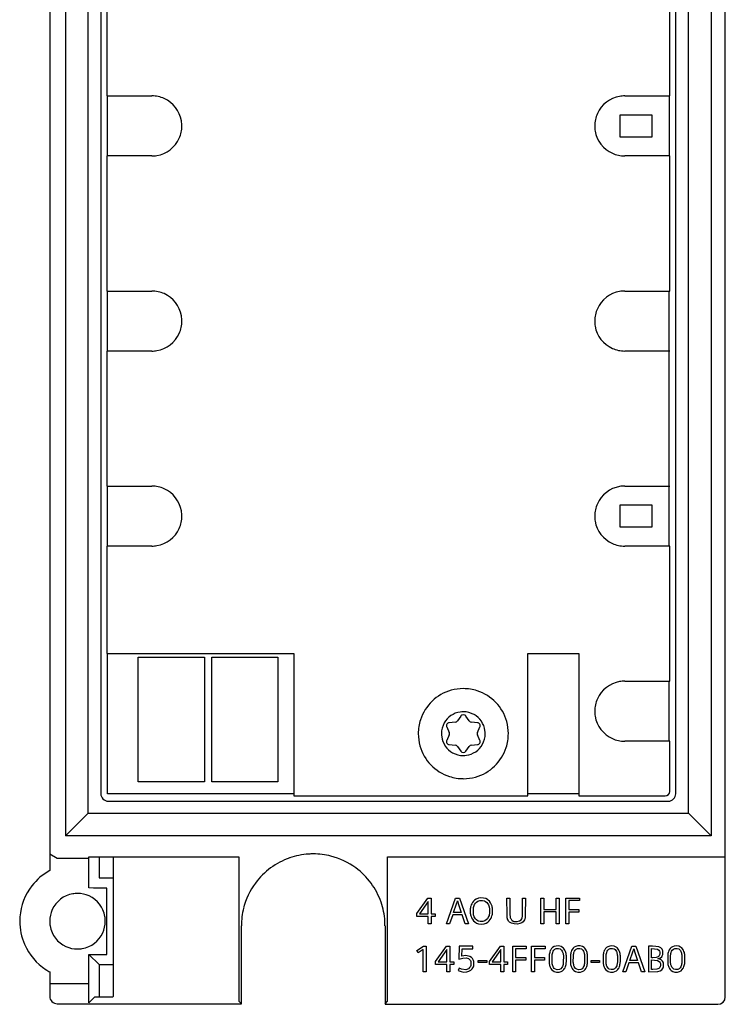
# Model space of a CAD drawing. Extents: x 0 to 47, y 0 to 131.
# Drawn here: x 0 to 47, y 0 to 65 of the extents above; entities that cross this region are included whole.
import ezdxf

# ---------------------------------------------------------------- set-up
doc = ezdxf.new("R2010")
doc.units = 0
doc.layers.add('DEFAULT_255_2_778', color=255, linetype='CONTINUOUS')

msp = doc.modelspace()

# ---------------------------------------------------------------- linework, layer by layer
at = {"layer": 'DEFAULT_255_2_778'}
for p, q in [((47.18, 0.237), (47.18, 129.312)), ((46.23, 128.775), (46.23, 10.975)), ((44.73, 12.475), (44.73, 127.275)), ((43.88, 13.775), (43.88, 125.975)), ((2.18, 120.899), (2.18, 8.651)), ((3.231, 117.275), (3.231, 10.975)), ((4.73, 12.475), (4.73, 115.775)), ((5.58, 114.474), (5.58, 13.775)), ((5.98, 69.275), (5.98, 60.275)), ((43.48, 60.275), (43.48, 69.275)), ((5.98, 60.275), (8.98, 60.275)), ((6.03, 56.275), (6.03, 60.275)), ((40.48, 60.275), (43.48, 60.275)), ((43.431, 60.275), (43.431, 56.275)), ((40.18, 59.025), (42.28, 59.025)), ((40.18, 57.525), (40.18, 59.025)), ((42.28, 59.025), (42.28, 57.525)), ((42.28, 57.525), (40.18, 57.525)), ((8.98, 56.275), (5.98, 56.275)), ((5.98, 56.275), (5.98, 47.275)), ((43.48, 56.275), (40.48, 56.275)), ((43.48, 47.275), (43.48, 56.275)), ((5.98, 47.275), (8.98, 47.275)), ((6.03, 43.275), (6.03, 47.275)), ((40.48, 47.275), (43.48, 47.275)), ((43.43, 47.275), (43.43, 30.275)), ((8.98, 43.275), (5.98, 43.275)), ((5.98, 43.275), (5.98, 34.275)), ((43.48, 43.275), (40.48, 43.275)), ((5.98, 34.275), (8.98, 34.275)), ((6.03, 30.275), (6.03, 34.275)), ((40.48, 34.274), (43.48, 34.274)), ((40.18, 33.025), (42.28, 33.025)), ((40.18, 31.525), (40.18, 33.025)), ((42.28, 33.025), (42.28, 31.525)), ((42.28, 31.525), (40.18, 31.525)), ((8.98, 30.275), (5.98, 30.275)), ((5.98, 30.275), (5.98, 23.124)), ((43.48, 30.274), (40.48, 30.274)), ((43.48, 21.274), (43.48, 30.274)), ((5.98, 23.124), (18.43, 23.124)), ((6.03, 13.775), (6.03, 23.125)), ((18.43, 23.124), (18.43, 13.624)), ((34.03, 13.624), (34.03, 23.124)), ((34.03, 23.124), (37.43, 23.124)), ((37.43, 23.124), (37.43, 13.624)), ((8.08, 22.875), (12.48, 22.875)), ((8.08, 14.575), (8.08, 22.875)), ((12.48, 22.875), (12.48, 14.575)), ((12.98, 22.875), (17.38, 22.875)), ((12.98, 14.575), (12.98, 22.875)), ((17.38, 22.875), (17.38, 14.575)), ((40.48, 21.274), (43.48, 21.274)), ((43.43, 21.275), (43.43, 17.275)), ((29.191, 18.545), (28.792, 18.503)), ((29.569, 18.951), (29.333, 18.626)), ((30.128, 18.626), (29.892, 18.951)), ((30.669, 18.503), (30.269, 18.545)), ((26.73, 17.775), (26.73, 17.775)), ((28.274, 17.775), (28.274, 17.775)), ((28.63, 18.223), (28.794, 17.856)), ((30.667, 17.856), (30.831, 18.223)), ((28.794, 17.693), (28.63, 17.326)), ((30.831, 17.326), (30.667, 17.693)), ((43.48, 17.274), (40.48, 17.274)), ((43.48, 13.924), (43.48, 17.274)), ((28.792, 17.046), (29.191, 17.004)), ((29.333, 16.923), (29.569, 16.598)), ((29.892, 16.598), (30.128, 16.923)), ((30.269, 17.004), (30.669, 17.046)), ((12.48, 14.575), (8.08, 14.575)), ((17.38, 14.575), (12.98, 14.575)), ((18.43, 13.775), (6.03, 13.775)), ((6.08, 13.275), (43.38, 13.275)), ((18.43, 13.624), (34.03, 13.624)), ((37.43, 13.775), (34.03, 13.775)), ((37.43, 13.624), (43.18, 13.624)), ((3.231, 10.975), (4.73, 12.475)), ((4.73, 12.475), (44.73, 12.475)), ((44.73, 12.475), (46.23, 10.975)), ((46.23, 10.975), (3.23, 10.975)), ((2.18, 9.775), (2.68, 9.475)), ((2.68, 9.475), (4.795, 9.475)), ((4.795, 7.489), (4.795, 9.575)), ((4.795, 9.575), (14.78, 9.575)), ((5.475, 9.575), (5.475, 8.169)), ((6.415, 9.575), (6.414, 0.268)), ((14.78, 9.575), (14.78, -0.058)), ((24.68, -0.058), (24.68, 9.575)), ((24.68, 9.575), (47.18, 9.575)), ((5.475, 8.169), (6.415, 8.169)), ((5.091, 7.485), (4.795, 7.489)), ((5.991, 7.485), (5.091, 7.485)), ((5.991, 3.065), (5.991, 7.485)), ((26.632, 5.782), (27.364, 6.807)), ((27.399, 6.588), (26.812, 5.758)), ((27.364, 6.807), (27.586, 6.807)), ((27.399, 5.758), (27.399, 6.588)), ((27.586, 6.807), (27.586, 5.758)), ((28.613, 5.107), (29.217, 6.807)), ((29.217, 6.807), (29.466, 6.807)), ((29.276, 6.437), (29.338, 6.622)), ((29.338, 6.622), (29.34, 6.639)), ((29.34, 6.639), (29.366, 6.559)), ((29.466, 6.807), (30.075, 5.107)), ((30.415, 6.616), (30.349, 6.532)), ((30.484, 6.681), (30.415, 6.616)), ((30.596, 6.754), (30.484, 6.681)), ((30.733, 6.806), (30.596, 6.754)), ((30.606, 6.552), (30.706, 6.62)), ((30.706, 6.62), (30.827, 6.66)), ((30.891, 6.829), (30.733, 6.806)), ((30.827, 6.66), (31.005, 6.665)), ((31.081, 6.82), (30.891, 6.829)), ((31.005, 6.665), (31.148, 6.625)), ((31.226, 6.78), (31.081, 6.82)), ((31.148, 6.625), (31.212, 6.59)), ((31.212, 6.59), (31.296, 6.519)), ((31.345, 6.715), (31.226, 6.78)), ((31.381, 6.688), (31.345, 6.715)), ((31.464, 6.607), (31.381, 6.688)), ((31.539, 6.506), (31.464, 6.607)), ((32.641, 5.691), (32.639, 6.807)), ((32.639, 6.807), (32.836, 6.807)), ((32.836, 6.807), (32.838, 5.674)), ((33.672, 5.667), (33.674, 6.806)), ((33.674, 6.806), (33.861, 6.806)), ((33.861, 6.806), (33.859, 5.689)), ((34.903, 5.107), (34.903, 6.807)), ((34.903, 6.807), (35.1, 6.807)), ((35.1, 6.807), (35.1, 6.058)), ((35.918, 6.807), (36.115, 6.807)), ((35.918, 6.058), (35.918, 6.807)), ((36.115, 6.807), (36.115, 5.107)), ((36.556, 6.807), (37.458, 6.807)), ((36.556, 5.107), (36.556, 6.807)), ((37.458, 6.645), (36.753, 6.645)), ((36.753, 6.645), (36.753, 6.05)), ((37.458, 6.807), (37.458, 6.645)), ((29.079, 5.864), (29.276, 6.437)), ((29.366, 6.559), (29.393, 6.463)), ((29.393, 6.463), (29.595, 5.864)), ((30.193, 6.11), (30.189, 6.08)), ((30.189, 6.08), (30.19, 5.827)), ((30.202, 6.169), (30.193, 6.11)), ((30.215, 6.227), (30.202, 6.169)), ((30.231, 6.283), (30.215, 6.227)), ((30.261, 6.365), (30.231, 6.283)), ((30.295, 6.44), (30.261, 6.365)), ((30.349, 6.532), (30.295, 6.44)), ((30.404, 5.775), (30.406, 6.151)), ((30.406, 6.151), (30.415, 6.199)), ((30.415, 6.199), (30.427, 6.247)), ((30.427, 6.247), (30.45, 6.318)), ((30.45, 6.318), (30.477, 6.38)), ((30.477, 6.38), (30.534, 6.473)), ((30.534, 6.473), (30.606, 6.552)), ((31.296, 6.519), (31.358, 6.44)), ((31.358, 6.44), (31.399, 6.366)), ((31.399, 6.366), (31.425, 6.304)), ((31.425, 6.304), (31.445, 6.237)), ((31.445, 6.237), (31.456, 6.192)), ((31.456, 6.192), (31.465, 6.139)), ((31.465, 6.139), (31.463, 5.763)), ((31.589, 6.413), (31.539, 6.506)), ((31.623, 6.332), (31.589, 6.413)), ((31.643, 6.274), (31.623, 6.332)), ((31.658, 6.215), (31.643, 6.274)), ((31.671, 6.153), (31.658, 6.215)), ((31.676, 6.12), (31.671, 6.153)), ((31.68, 6.088), (31.676, 6.12)), ((31.68, 5.835), (31.68, 6.088)), ((35.1, 6.058), (35.918, 6.058)), ((36.753, 6.05), (37.424, 6.05)), ((37.424, 6.05), (37.424, 5.888)), ((2.18, 5.275), (2.18, 5.275)), ((26.632, 5.596), (26.632, 5.782)), ((27.399, 5.596), (26.632, 5.596)), ((26.812, 5.758), (27.399, 5.758)), ((27.399, 5.107), (27.399, 5.596)), ((27.586, 5.758), (27.849, 5.758)), ((27.849, 5.596), (27.586, 5.596)), ((27.586, 5.596), (27.586, 5.107)), ((27.849, 5.758), (27.849, 5.596)), ((29.021, 5.702), (28.812, 5.107)), ((29.654, 5.702), (29.021, 5.702)), ((29.595, 5.864), (29.079, 5.864)), ((29.863, 5.107), (29.654, 5.702)), ((30.19, 5.827), (30.194, 5.794)), ((30.194, 5.794), (30.199, 5.762)), ((30.199, 5.762), (30.211, 5.699)), ((30.211, 5.699), (30.227, 5.64)), ((30.227, 5.64), (30.246, 5.582)), ((30.246, 5.582), (30.28, 5.501)), ((30.28, 5.501), (30.331, 5.408)), ((30.331, 5.408), (30.406, 5.308)), ((30.409, 5.746), (30.404, 5.775)), ((30.406, 5.308), (30.489, 5.227)), ((30.418, 5.7), (30.409, 5.746)), ((30.437, 5.633), (30.418, 5.7)), ((30.461, 5.567), (30.437, 5.633)), ((30.5, 5.492), (30.461, 5.567)), ((30.549, 5.423), (30.5, 5.492)), ((30.613, 5.357), (30.549, 5.423)), ((30.719, 5.289), (30.613, 5.357)), ((30.86, 5.25), (30.719, 5.289)), ((31.026, 5.252), (30.86, 5.25)), ((31.161, 5.294), (31.026, 5.252)), ((31.261, 5.362), (31.161, 5.294)), ((31.334, 5.442), (31.261, 5.362)), ((31.391, 5.534), (31.334, 5.442)), ((31.371, 5.22), (31.455, 5.298)), ((31.418, 5.595), (31.391, 5.534)), ((31.442, 5.666), (31.418, 5.595)), ((31.454, 5.714), (31.442, 5.666)), ((31.463, 5.763), (31.454, 5.714)), ((31.455, 5.298), (31.521, 5.382)), ((31.521, 5.382), (31.575, 5.474)), ((31.575, 5.474), (31.609, 5.549)), ((31.609, 5.549), (31.639, 5.631)), ((31.639, 5.631), (31.654, 5.688)), ((31.654, 5.688), (31.667, 5.746)), ((31.667, 5.746), (31.676, 5.804)), ((31.676, 5.804), (31.68, 5.835)), ((32.644, 5.624), (32.641, 5.691)), ((32.646, 5.594), (32.644, 5.624)), ((32.648, 5.565), (32.646, 5.594)), ((32.651, 5.536), (32.648, 5.565)), ((32.659, 5.486), (32.651, 5.536)), ((32.668, 5.446), (32.659, 5.486)), ((32.68, 5.408), (32.668, 5.446)), ((32.709, 5.343), (32.68, 5.408)), ((32.746, 5.286), (32.709, 5.343)), ((32.816, 5.212), (32.746, 5.286)), ((32.838, 5.674), (32.841, 5.632)), ((32.841, 5.632), (32.846, 5.59)), ((32.846, 5.59), (32.851, 5.556)), ((32.851, 5.556), (32.861, 5.51)), ((32.861, 5.51), (32.884, 5.446)), ((32.884, 5.446), (32.928, 5.37)), ((32.928, 5.37), (32.987, 5.312)), ((32.988, 5.312), (33.091, 5.264)), ((33.091, 5.264), (33.316, 5.247)), ((33.316, 5.247), (33.481, 5.291)), ((33.481, 5.291), (33.575, 5.363)), ((33.575, 5.363), (33.621, 5.435)), ((33.621, 5.435), (33.645, 5.497)), ((33.645, 5.497), (33.657, 5.546)), ((33.657, 5.546), (33.666, 5.596)), ((33.666, 5.596), (33.669, 5.62)), ((33.669, 5.62), (33.671, 5.643)), ((33.671, 5.643), (33.672, 5.667)), ((33.769, 5.308), (33.71, 5.238)), ((33.804, 5.37), (33.769, 5.308)), ((33.828, 5.432), (33.804, 5.37)), ((33.841, 5.48), (33.828, 5.432)), ((33.848, 5.521), (33.841, 5.48)), ((33.852, 5.563), (33.848, 5.521)), ((33.855, 5.605), (33.852, 5.563)), ((33.857, 5.647), (33.855, 5.605)), ((33.859, 5.689), (33.857, 5.647)), ((35.918, 5.896), (35.1, 5.896)), ((35.1, 5.896), (35.1, 5.107)), ((35.918, 5.107), (35.918, 5.896)), ((37.424, 5.888), (36.753, 5.888)), ((36.753, 5.888), (36.753, 5.107)), ((14.948, -0.225), (14.948, 4.975)), ((24.513, 4.975), (24.513, -0.263)), ((27.586, 5.107), (27.399, 5.107)), ((28.812, 5.107), (28.613, 5.107)), ((30.075, 5.107), (29.863, 5.107)), ((30.489, 5.227), (30.606, 5.153)), ((30.606, 5.153), (30.737, 5.106)), ((30.737, 5.106), (30.935, 5.083)), ((30.935, 5.083), (31.117, 5.102)), ((31.117, 5.102), (31.257, 5.15)), ((31.257, 5.15), (31.371, 5.22)), ((32.936, 5.139), (32.816, 5.212)), ((33.11, 5.092), (32.936, 5.139)), ((33.334, 5.086), (33.11, 5.092)), ((33.494, 5.115), (33.334, 5.086)), ((33.62, 5.169), (33.494, 5.115)), ((33.71, 5.238), (33.62, 5.169)), ((35.1, 5.107), (34.903, 5.107)), ((36.115, 5.107), (35.918, 5.107)), ((36.753, 5.107), (36.556, 5.107)), ((26.632, 3.323), (27.081, 3.607)), ((26.715, 3.173), (26.632, 3.323)), ((27.062, 3.393), (26.715, 3.173)), ((27.062, 1.907), (27.062, 3.393)), ((27.081, 3.607), (27.251, 3.607)), ((27.251, 3.607), (27.251, 1.907)), ((27.872, 2.582), (28.603, 3.607)), ((28.638, 3.388), (28.051, 2.558)), ((28.603, 3.607), (28.825, 3.607)), ((28.638, 2.558), (28.638, 3.388)), ((28.825, 3.607), (28.825, 2.558)), ((29.452, 3.606), (29.426, 2.739)), ((30.369, 3.606), (29.452, 3.606)), ((29.624, 2.948), (29.645, 3.444)), ((29.645, 3.444), (30.369, 3.444)), ((30.369, 3.444), (30.369, 3.606)), ((31.467, 2.582), (32.199, 3.607)), ((32.233, 3.388), (31.647, 2.558)), ((32.199, 3.607), (32.421, 3.607)), ((32.233, 2.558), (32.233, 3.388)), ((32.421, 3.607), (32.421, 2.558)), ((33.019, 3.607), (33.922, 3.607)), ((33.019, 1.907), (33.019, 3.607)), ((33.922, 3.445), (33.216, 3.445)), ((33.216, 3.445), (33.216, 2.85)), ((33.922, 3.607), (33.922, 3.445)), ((34.275, 3.607), (35.178, 3.607)), ((34.275, 1.907), (34.275, 3.607)), ((35.178, 3.445), (34.472, 3.445)), ((34.472, 3.445), (34.472, 2.85)), ((35.178, 3.607), (35.178, 3.445)), ((35.523, 3.313), (35.497, 3.244)), ((35.553, 3.374), (35.523, 3.313)), ((35.608, 3.454), (35.553, 3.374)), ((35.678, 3.522), (35.608, 3.454)), ((35.785, 3.586), (35.678, 3.522)), ((35.712, 3.268), (35.758, 3.345)), ((35.758, 3.345), (35.829, 3.413)), ((35.912, 3.623), (35.785, 3.586)), ((35.829, 3.413), (35.919, 3.456)), ((36.067, 3.629), (35.912, 3.623)), ((35.919, 3.456), (36.07, 3.465)), ((36.244, 3.59), (36.067, 3.629)), ((36.07, 3.465), (36.189, 3.424)), ((36.189, 3.424), (36.201, 3.417)), ((36.201, 3.417), (36.274, 3.351)), ((36.347, 3.534), (36.244, 3.59)), ((36.274, 3.351), (36.321, 3.277)), ((36.408, 3.479), (36.347, 3.534)), ((36.458, 3.413), (36.408, 3.479)), ((36.5, 3.34), (36.458, 3.413)), ((36.533, 3.262), (36.5, 3.34)), ((36.938, 3.313), (36.912, 3.245)), ((36.979, 3.391), (36.938, 3.313)), ((37.036, 3.469), (36.979, 3.391)), ((37.11, 3.535), (37.036, 3.469)), ((37.219, 3.593), (37.11, 3.535)), ((37.128, 3.268), (37.173, 3.345)), ((37.173, 3.345), (37.244, 3.413)), ((37.35, 3.626), (37.219, 3.593)), ((37.244, 3.413), (37.335, 3.456)), ((37.335, 3.456), (37.486, 3.465)), ((37.523, 3.625), (37.35, 3.626)), ((37.486, 3.465), (37.605, 3.424)), ((37.678, 3.583), (37.523, 3.625)), ((37.605, 3.424), (37.628, 3.409)), ((37.628, 3.409), (37.689, 3.351)), ((37.779, 3.521), (37.678, 3.583)), ((37.689, 3.351), (37.737, 3.277)), ((37.824, 3.479), (37.779, 3.521)), ((37.874, 3.414), (37.824, 3.479)), ((37.915, 3.341), (37.874, 3.414)), ((37.948, 3.263), (37.915, 3.341)), ((39.118, 3.313), (39.092, 3.244)), ((39.149, 3.374), (39.118, 3.313)), ((39.204, 3.454), (39.149, 3.374)), ((39.273, 3.522), (39.204, 3.454)), ((39.361, 3.577), (39.273, 3.522)), ((39.308, 3.268), (39.354, 3.345)), ((39.354, 3.345), (39.425, 3.413)), ((39.485, 3.618), (39.361, 3.577)), ((39.425, 3.413), (39.516, 3.456)), ((39.623, 3.631), (39.485, 3.618)), ((39.516, 3.456), (39.667, 3.465)), ((39.782, 3.609), (39.623, 3.631)), ((39.667, 3.465), (39.785, 3.424)), ((39.91, 3.556), (39.782, 3.609)), ((39.785, 3.424), (39.839, 3.384)), ((39.839, 3.384), (39.895, 3.315)), ((39.895, 3.315), (39.925, 3.259)), ((39.989, 3.494), (39.91, 3.556)), ((40.003, 3.479), (39.989, 3.494)), ((40.054, 3.413), (40.003, 3.479)), ((40.095, 3.34), (40.054, 3.413)), ((40.128, 3.262), (40.095, 3.34)), ((40.357, 1.907), (40.961, 3.607)), ((40.961, 3.607), (41.21, 3.607)), ((41.02, 3.237), (41.082, 3.422)), ((41.082, 3.422), (41.084, 3.439)), ((41.084, 3.439), (41.11, 3.36)), ((41.11, 3.36), (41.137, 3.263)), ((41.21, 3.607), (41.819, 1.907)), ((42.339, 3.606), (42.074, 3.606)), ((42.074, 3.606), (42.074, 1.906)), ((42.27, 2.845), (42.27, 3.447)), ((42.27, 3.447), (42.66, 3.412)), ((42.561, 3.6), (42.339, 3.606)), ((42.745, 3.57), (42.561, 3.6)), ((42.66, 3.412), (42.759, 3.345)), ((42.876, 3.507), (42.745, 3.57)), ((42.759, 3.345), (42.764, 3.339)), ((42.764, 3.339), (42.795, 3.281)), ((42.795, 3.281), (42.809, 3.233)), ((42.956, 3.424), (42.876, 3.507)), ((42.971, 3.402), (42.956, 3.424)), ((43, 3.34), (42.971, 3.402)), ((43.012, 3.298), (43, 3.34)), ((43.02, 3.255), (43.012, 3.298)), ((43.415, 3.313), (43.389, 3.244)), ((43.446, 3.374), (43.415, 3.313)), ((43.501, 3.454), (43.446, 3.374)), ((43.571, 3.522), (43.501, 3.454)), ((43.658, 3.577), (43.571, 3.522)), ((43.605, 3.268), (43.651, 3.345)), ((43.651, 3.345), (43.722, 3.413)), ((43.782, 3.618), (43.658, 3.577)), ((43.722, 3.413), (43.813, 3.456)), ((43.92, 3.631), (43.782, 3.618)), ((43.813, 3.456), (43.964, 3.465)), ((44.08, 3.609), (43.92, 3.631)), ((43.964, 3.465), (44.083, 3.424)), ((44.207, 3.556), (44.08, 3.609)), ((44.083, 3.424), (44.157, 3.362)), ((44.157, 3.362), (44.192, 3.315)), ((44.192, 3.315), (44.223, 3.259)), ((44.286, 3.494), (44.207, 3.556)), ((44.339, 3.43), (44.286, 3.494)), ((44.382, 3.359), (44.339, 3.43)), ((44.392, 3.34), (44.382, 3.359)), ((44.425, 3.262), (44.392, 3.34)), ((4.795, 3.061), (5.091, 3.065)), ((4.795, -0.161), (4.795, 3.06)), ((4.795, 3.06), (5.474, 2.381)), ((5.091, 3.065), (5.991, 3.065)), ((29.426, 2.739), (29.702, 2.816)), ((29.892, 2.987), (29.624, 2.948)), ((29.702, 2.816), (29.928, 2.826)), ((30.167, 2.932), (29.892, 2.987)), ((29.928, 2.826), (30.073, 2.781)), ((30.073, 2.781), (30.16, 2.71)), ((30.16, 2.71), (30.202, 2.649)), ((30.271, 2.864), (30.167, 2.932)), ((30.202, 2.649), (30.227, 2.589)), ((30.344, 2.787), (30.271, 2.864)), ((30.389, 2.712), (30.344, 2.787)), ((30.416, 2.646), (30.389, 2.712)), ((30.43, 2.59), (30.416, 2.646)), ((30.717, 2.668), (31.285, 2.668)), ((30.717, 2.518), (30.717, 2.668)), ((31.285, 2.668), (31.285, 2.518)), ((33.216, 2.85), (33.887, 2.85)), ((33.887, 2.688), (33.216, 2.688)), ((33.216, 2.688), (33.216, 1.907)), ((33.887, 2.85), (33.887, 2.688)), ((34.472, 2.85), (35.143, 2.85)), ((35.143, 2.688), (34.472, 2.688)), ((34.472, 2.688), (34.472, 1.907)), ((35.143, 2.85), (35.143, 2.688)), ((35.455, 3.065), (35.452, 2.466)), ((35.467, 3.132), (35.455, 3.065)), ((35.483, 3.198), (35.467, 3.132)), ((35.497, 3.244), (35.483, 3.198)), ((35.641, 2.54), (35.642, 2.972)), ((35.642, 2.972), (35.646, 3.008)), ((35.646, 3.008), (35.654, 3.065)), ((35.654, 3.065), (35.666, 3.129)), ((35.666, 3.129), (35.683, 3.193)), ((35.683, 3.193), (35.712, 3.268)), ((36.321, 3.277), (36.344, 3.223)), ((36.344, 3.223), (36.362, 3.167)), ((36.362, 3.167), (36.373, 3.119)), ((36.373, 3.119), (36.384, 3.062)), ((36.384, 3.062), (36.392, 3.004)), ((36.392, 3.004), (36.391, 2.504)), ((36.559, 3.179), (36.533, 3.262)), ((36.574, 3.115), (36.559, 3.179)), ((36.586, 3.05), (36.574, 3.115)), ((36.59, 3.018), (36.586, 3.05)), ((36.594, 2.986), (36.59, 3.018)), ((36.596, 2.565), (36.594, 2.986)), ((36.87, 3.065), (36.868, 2.466)), ((36.882, 3.132), (36.87, 3.065)), ((36.898, 3.198), (36.882, 3.132)), ((36.912, 3.245), (36.898, 3.198)), ((37.057, 2.54), (37.058, 2.972)), ((37.058, 2.972), (37.062, 3.008)), ((37.062, 3.008), (37.069, 3.065)), ((37.069, 3.065), (37.082, 3.13)), ((37.082, 3.13), (37.099, 3.193)), ((37.099, 3.193), (37.128, 3.268)), ((37.737, 3.277), (37.76, 3.223)), ((37.76, 3.223), (37.778, 3.167)), ((37.778, 3.167), (37.789, 3.12)), ((37.789, 3.12), (37.8, 3.062)), ((37.8, 3.062), (37.807, 3.004)), ((37.807, 3.004), (37.807, 2.504)), ((37.975, 3.179), (37.948, 3.263)), ((37.99, 3.115), (37.975, 3.179)), ((38.001, 3.051), (37.99, 3.115)), ((38.006, 3.019), (38.001, 3.051)), ((38.01, 2.986), (38.006, 3.019)), ((38.011, 2.565), (38.01, 2.986)), ((38.24, 2.668), (38.808, 2.668)), ((38.24, 2.518), (38.24, 2.668)), ((38.808, 2.668), (38.808, 2.518)), ((39.05, 3.065), (39.047, 2.466)), ((39.062, 3.132), (39.05, 3.065)), ((39.078, 3.198), (39.062, 3.132)), ((39.092, 3.244), (39.078, 3.198)), ((39.237, 2.54), (39.238, 2.972)), ((39.238, 2.972), (39.242, 3.008)), ((39.242, 3.008), (39.25, 3.065)), ((39.25, 3.065), (39.262, 3.129)), ((39.262, 3.129), (39.279, 3.193)), ((39.279, 3.193), (39.308, 3.268)), ((39.925, 3.259), (39.947, 3.205)), ((39.947, 3.205), (39.963, 3.148)), ((39.963, 3.148), (39.975, 3.091)), ((39.975, 3.091), (39.984, 3.033)), ((39.984, 3.033), (39.99, 2.975)), ((39.99, 2.975), (39.99, 2.531)), ((40.154, 3.179), (40.128, 3.262)), ((40.17, 3.115), (40.154, 3.179)), ((40.181, 3.05), (40.17, 3.115)), ((40.186, 3.018), (40.181, 3.05)), ((40.189, 2.986), (40.186, 3.018)), ((40.191, 2.565), (40.189, 2.986)), ((40.823, 2.664), (41.02, 3.237)), ((41.339, 2.664), (40.823, 2.664)), ((41.137, 3.263), (41.339, 2.664)), ((42.359, 2.845), (42.27, 2.845)), ((42.27, 2.066), (42.27, 2.693)), ((42.27, 2.693), (42.665, 2.662)), ((42.567, 2.858), (42.359, 2.845)), ((42.705, 2.903), (42.567, 2.858)), ((42.665, 2.662), (42.784, 2.596)), ((42.681, 2.772), (42.858, 2.831)), ((42.747, 2.766), (42.681, 2.772)), ((42.776, 2.977), (42.705, 2.903)), ((42.899, 2.707), (42.747, 2.766)), ((42.803, 3.037), (42.776, 2.977)), ((42.812, 3.079), (42.803, 3.037)), ((42.809, 3.233), (42.814, 3.199)), ((42.814, 3.199), (42.812, 3.079)), ((42.858, 2.831), (42.945, 2.903)), ((42.994, 2.622), (42.899, 2.707)), ((42.945, 2.903), (42.985, 2.965)), ((42.985, 2.965), (43.005, 3.016)), ((43.005, 3.016), (43.016, 3.058)), ((43.016, 3.058), (43.021, 3.089)), ((43.021, 3.089), (43.02, 3.255)), ((43.347, 3.065), (43.345, 2.466)), ((43.359, 3.132), (43.347, 3.065)), ((43.375, 3.198), (43.359, 3.132)), ((43.389, 3.244), (43.375, 3.198)), ((43.535, 2.972), (43.539, 3.008)), ((43.535, 2.54), (43.535, 2.972)), ((43.539, 3.008), (43.547, 3.065)), ((43.547, 3.065), (43.559, 3.129)), ((43.559, 3.129), (43.576, 3.193)), ((43.576, 3.193), (43.605, 3.268)), ((44.223, 3.259), (44.244, 3.205)), ((44.244, 3.205), (44.26, 3.148)), ((44.26, 3.148), (44.272, 3.091)), ((44.272, 3.091), (44.281, 3.033)), ((44.281, 3.033), (44.288, 2.975)), ((44.288, 2.975), (44.287, 2.531)), ((44.452, 3.179), (44.425, 3.262)), ((44.467, 3.115), (44.452, 3.179)), ((44.478, 3.05), (44.467, 3.115)), ((44.483, 3.018), (44.478, 3.05)), ((44.487, 2.986), (44.483, 3.018)), ((44.488, 2.565), (44.487, 2.986)), ((5.474, 2.381), (5.474, 0.219)), ((5.475, 2.381), (6.415, 2.381)), ((27.872, 2.396), (27.872, 2.582)), ((28.638, 2.396), (27.872, 2.396)), ((28.051, 2.558), (28.638, 2.558)), ((28.638, 1.907), (28.638, 2.396)), ((28.825, 2.558), (29.088, 2.558)), ((29.088, 2.396), (28.825, 2.396)), ((28.825, 2.396), (28.825, 1.907)), ((29.088, 2.558), (29.088, 2.396)), ((29.452, 2.15), (29.38, 1.991)), ((29.38, 1.991), (29.577, 1.916)), ((29.615, 2.075), (29.452, 2.15)), ((29.887, 2.043), (29.615, 2.075)), ((30.07, 2.111), (29.887, 2.043)), ((30.151, 2.186), (30.07, 2.111)), ((30.105, 1.935), (30.229, 2.008)), ((30.201, 2.266), (30.151, 2.186)), ((30.223, 2.323), (30.201, 2.266)), ((30.235, 2.369), (30.223, 2.323)), ((30.227, 2.589), (30.237, 2.548)), ((30.229, 2.008), (30.323, 2.098)), ((30.24, 2.401), (30.235, 2.369)), ((30.237, 2.548), (30.241, 2.516)), ((30.241, 2.516), (30.24, 2.401)), ((30.323, 2.098), (30.373, 2.173)), ((30.373, 2.173), (30.404, 2.238)), ((30.404, 2.238), (30.421, 2.288)), ((30.421, 2.288), (30.431, 2.33)), ((30.437, 2.546), (30.43, 2.59)), ((30.431, 2.33), (30.437, 2.372)), ((30.437, 2.372), (30.437, 2.546)), ((31.285, 2.518), (30.717, 2.518)), ((31.467, 2.396), (31.467, 2.582)), ((32.234, 2.396), (31.467, 2.396)), ((31.647, 2.558), (32.233, 2.558)), ((32.234, 1.907), (32.234, 2.396)), ((32.421, 2.558), (32.683, 2.558)), ((32.683, 2.396), (32.421, 2.396)), ((32.421, 2.396), (32.421, 1.907)), ((32.683, 2.558), (32.683, 2.396)), ((35.452, 2.466), (35.458, 2.428)), ((35.458, 2.428), (35.465, 2.392)), ((35.465, 2.392), (35.479, 2.33)), ((35.479, 2.33), (35.494, 2.279)), ((35.494, 2.279), (35.521, 2.204)), ((35.521, 2.204), (35.561, 2.127)), ((35.561, 2.127), (35.61, 2.057)), ((35.61, 2.057), (35.684, 1.986)), ((35.648, 2.481), (35.641, 2.54)), ((35.657, 2.424), (35.648, 2.481)), ((35.669, 2.367), (35.657, 2.424)), ((35.685, 2.309), (35.669, 2.367)), ((35.684, 1.986), (35.786, 1.926)), ((35.707, 2.254), (35.685, 2.309)), ((35.737, 2.198), (35.707, 2.254)), ((35.792, 2.13), (35.737, 2.198)), ((35.869, 2.077), (35.792, 2.13)), ((35.99, 2.046), (35.869, 2.077)), ((36.139, 2.064), (35.99, 2.046)), ((36.22, 2.11), (36.139, 2.064)), ((36.29, 2.184), (36.22, 2.11)), ((36.237, 1.92), (36.344, 1.979)), ((36.33, 2.256), (36.29, 2.184)), ((36.358, 2.333), (36.33, 2.256)), ((36.344, 1.979), (36.42, 2.049)), ((36.374, 2.396), (36.358, 2.333)), ((36.384, 2.45), (36.374, 2.396)), ((36.391, 2.504), (36.384, 2.45)), ((36.42, 2.049), (36.47, 2.116)), ((36.47, 2.116), (36.504, 2.178)), ((36.504, 2.178), (36.533, 2.246)), ((36.533, 2.246), (36.555, 2.317)), ((36.555, 2.317), (36.57, 2.383)), ((36.57, 2.383), (36.583, 2.45)), ((36.583, 2.45), (36.587, 2.483)), ((36.587, 2.483), (36.591, 2.517)), ((36.591, 2.517), (36.596, 2.565)), ((36.868, 2.466), (36.873, 2.429)), ((36.873, 2.429), (36.88, 2.392)), ((36.88, 2.392), (36.895, 2.33)), ((36.895, 2.33), (36.909, 2.279)), ((36.909, 2.279), (36.937, 2.204)), ((36.937, 2.204), (36.976, 2.128)), ((36.976, 2.128), (37.026, 2.058)), ((37.026, 2.058), (37.099, 1.987)), ((37.063, 2.482), (37.057, 2.54)), ((37.072, 2.424), (37.063, 2.482)), ((37.085, 2.367), (37.072, 2.424)), ((37.101, 2.31), (37.085, 2.367)), ((37.099, 1.987), (37.202, 1.926)), ((37.122, 2.254), (37.101, 2.31)), ((37.153, 2.198), (37.122, 2.254)), ((37.208, 2.13), (37.153, 2.198)), ((37.284, 2.077), (37.208, 2.13)), ((37.406, 2.046), (37.284, 2.077)), ((37.555, 2.065), (37.406, 2.046)), ((37.636, 2.11), (37.555, 2.065)), ((37.706, 2.185), (37.636, 2.11)), ((37.653, 1.92), (37.76, 1.979)), ((37.746, 2.257), (37.706, 2.185)), ((37.774, 2.333), (37.746, 2.257)), ((37.76, 1.979), (37.836, 2.049)), ((37.79, 2.396), (37.774, 2.333)), ((37.799, 2.45), (37.79, 2.396)), ((37.807, 2.504), (37.799, 2.45)), ((37.836, 2.049), (37.885, 2.116)), ((37.885, 2.116), (37.92, 2.179)), ((37.92, 2.179), (37.948, 2.247)), ((37.948, 2.247), (37.97, 2.317)), ((37.97, 2.317), (37.986, 2.383)), ((37.986, 2.383), (37.998, 2.45)), ((37.998, 2.45), (38.003, 2.484)), ((38.003, 2.484), (38.007, 2.517)), ((38.007, 2.517), (38.011, 2.565)), ((38.808, 2.518), (38.24, 2.518)), ((39.047, 2.466), (39.053, 2.428)), ((39.053, 2.428), (39.06, 2.392)), ((39.06, 2.392), (39.074, 2.33)), ((39.074, 2.33), (39.089, 2.279)), ((39.089, 2.279), (39.117, 2.204)), ((39.117, 2.204), (39.156, 2.127)), ((39.156, 2.127), (39.205, 2.057)), ((39.205, 2.057), (39.279, 1.986)), ((39.244, 2.481), (39.237, 2.54)), ((39.253, 2.424), (39.244, 2.481)), ((39.265, 2.367), (39.253, 2.424)), ((39.275, 2.328), (39.265, 2.367)), ((39.295, 2.272), (39.275, 2.328)), ((39.279, 1.986), (39.382, 1.926)), ((39.325, 2.21), (39.295, 2.272)), ((39.377, 2.14), (39.325, 2.21)), ((39.453, 2.083), (39.377, 2.14)), ((39.572, 2.047), (39.453, 2.083)), ((39.72, 2.06), (39.572, 2.047)), ((39.806, 2.102), (39.72, 2.06)), ((39.876, 2.171), (39.806, 2.102)), ((39.832, 1.92), (39.94, 1.979)), ((39.919, 2.241), (39.876, 2.171)), ((39.947, 2.312), (39.919, 2.241)), ((39.94, 1.979), (40.016, 2.049)), ((39.965, 2.375), (39.947, 2.312)), ((39.975, 2.423), (39.965, 2.375)), ((39.983, 2.477), (39.975, 2.423)), ((39.99, 2.531), (39.983, 2.477)), ((40.016, 2.049), (40.065, 2.116)), ((40.065, 2.116), (40.1, 2.178)), ((40.1, 2.178), (40.128, 2.246)), ((40.128, 2.246), (40.15, 2.317)), ((40.15, 2.317), (40.166, 2.383)), ((40.166, 2.383), (40.178, 2.45)), ((40.178, 2.45), (40.183, 2.483)), ((40.183, 2.483), (40.187, 2.517)), ((40.187, 2.517), (40.191, 2.565)), ((40.765, 2.502), (40.556, 1.907)), ((41.398, 2.502), (40.765, 2.502)), ((41.607, 1.907), (41.398, 2.502)), ((42.359, 2.066), (42.27, 2.066)), ((42.624, 2.079), (42.359, 2.066)), ((42.757, 2.129), (42.624, 2.079)), ((42.819, 2.197), (42.757, 2.129)), ((42.784, 2.596), (42.803, 2.575)), ((42.803, 2.575), (42.842, 2.508)), ((42.848, 2.26), (42.819, 2.197)), ((42.839, 1.961), (42.947, 2.031)), ((42.842, 2.508), (42.854, 2.468)), ((42.858, 2.303), (42.848, 2.26)), ((42.854, 2.468), (42.86, 2.436)), ((42.86, 2.436), (42.858, 2.303)), ((42.947, 2.031), (43.008, 2.104)), ((43.035, 2.556), (42.994, 2.622)), ((43.008, 2.104), (43.039, 2.165)), ((43.055, 2.502), (43.035, 2.556)), ((43.039, 2.165), (43.057, 2.22)), ((43.064, 2.46), (43.055, 2.502)), ((43.057, 2.22), (43.066, 2.265)), ((43.066, 2.265), (43.064, 2.46)), ((43.345, 2.466), (43.35, 2.428)), ((43.35, 2.428), (43.357, 2.392)), ((43.357, 2.392), (43.372, 2.33)), ((43.372, 2.33), (43.386, 2.279)), ((43.386, 2.279), (43.414, 2.204)), ((43.414, 2.204), (43.453, 2.127)), ((43.453, 2.127), (43.503, 2.057)), ((43.503, 2.057), (43.576, 1.986)), ((43.541, 2.481), (43.535, 2.54)), ((43.55, 2.424), (43.541, 2.481)), ((43.562, 2.367), (43.55, 2.424)), ((43.572, 2.328), (43.562, 2.367)), ((43.592, 2.272), (43.572, 2.328)), ((43.576, 1.986), (43.679, 1.926)), ((43.622, 2.21), (43.592, 2.272)), ((43.675, 2.14), (43.622, 2.21)), ((43.75, 2.083), (43.675, 2.14)), ((43.869, 2.047), (43.75, 2.083)), ((44.017, 2.06), (43.869, 2.047)), ((44.103, 2.102), (44.017, 2.06)), ((44.173, 2.171), (44.103, 2.102)), ((44.13, 1.92), (44.237, 1.979)), ((44.216, 2.241), (44.173, 2.171)), ((44.244, 2.312), (44.216, 2.241)), ((44.237, 1.979), (44.313, 2.049)), ((44.262, 2.375), (44.244, 2.312)), ((44.272, 2.423), (44.262, 2.375)), ((44.28, 2.477), (44.272, 2.423)), ((44.287, 2.531), (44.28, 2.477)), ((44.313, 2.049), (44.362, 2.116)), ((44.362, 2.116), (44.397, 2.178)), ((44.397, 2.178), (44.425, 2.246)), ((44.425, 2.246), (44.447, 2.317)), ((44.447, 2.317), (44.463, 2.383)), ((44.463, 2.383), (44.475, 2.45)), ((44.475, 2.45), (44.48, 2.483)), ((44.48, 2.483), (44.484, 2.517)), ((44.484, 2.517), (44.488, 2.565)), ((2.18, 1.899), (2.18, 0.275)), ((27.251, 1.907), (27.062, 1.907)), ((28.825, 1.907), (28.638, 1.907)), ((29.577, 1.916), (29.775, 1.884)), ((29.775, 1.884), (29.962, 1.894)), ((29.962, 1.894), (30.105, 1.935)), ((32.421, 1.907), (32.234, 1.907)), ((33.216, 1.907), (33.019, 1.907)), ((34.472, 1.907), (34.275, 1.907)), ((35.786, 1.926), (35.932, 1.888)), ((35.932, 1.888), (36.109, 1.888)), ((36.109, 1.888), (36.237, 1.92)), ((37.202, 1.926), (37.347, 1.888)), ((37.347, 1.888), (37.525, 1.888)), ((37.525, 1.888), (37.653, 1.92)), ((39.382, 1.926), (39.527, 1.888)), ((39.527, 1.888), (39.704, 1.888)), ((39.704, 1.888), (39.832, 1.92)), ((40.556, 1.907), (40.357, 1.907)), ((41.819, 1.907), (41.607, 1.907)), ((42.074, 1.906), (42.676, 1.916)), ((42.676, 1.916), (42.839, 1.961)), ((43.679, 1.926), (43.824, 1.888)), ((43.824, 1.888), (44.002, 1.888)), ((44.002, 1.888), (44.13, 1.92)), ((2.18, 1.125), (4.795, 1.125)), ((5.17, 0.214), (4.795, -0.161)), ((5.475, 0.219), (5.17, 0.214)), ((6.375, 0.219), (5.475, 0.219)), ((6.412, 0.256), (6.375, 0.219)), ((6.414, 0.268), (6.412, 0.256)), ((47.033, -0.117), (47.142, 0.046)), ((47.142, 0.046), (47.18, 0.237)), ((2.681, -0.225), (14.948, -0.225)), ((14.78, -0.058), (14.948, -0.225)), ((24.513, -0.225), (24.68, -0.058)), ((24.513, -0.263), (46.68, -0.263)), ((46.68, -0.263), (46.871, -0.225)), ((46.871, -0.225), (47.033, -0.117))]:
    msp.add_line(p, q, dxfattribs=at)
for centre, radius, start, end in [((8.983, 58.281), 1.993, 65.68801, 90.06829), ((8.978, 58.273), 2.003, 9.80362, 65.66169), ((40.482, 58.272), 2.003, 99.80361, 155.66169), ((40.48, 58.262), 2.013, 89.98246, 99.68472), ((40.473, 58.277), 1.993, 155.68801, 180.06829), ((8.967, 58.275), 2.013, 359.98246, 9.68472), ((8.988, 58.272), 1.993, 335.6886, 0.0734), ((40.494, 58.274), 2.014, 179.98771, 189.68791), ((40.483, 58.277), 2.003, 189.8053, 245.65954), ((8.979, 58.277), 2.003, 279.80279, 335.66102), ((40.478, 58.268), 1.993, 245.68737, 270.06848), ((8.981, 58.288), 2.013, 269.9825, 279.68459), ((8.983, 45.282), 1.993, 65.6886, 90.0734), ((40.482, 45.272), 2.003, 99.8053, 155.65954), ((40.48, 45.261), 2.014, 89.98771, 99.68791), ((8.978, 45.273), 2.003, 9.80279, 65.66102), ((40.473, 45.277), 1.993, 155.68737, 180.06848), ((8.967, 45.275), 2.013, 359.9825, 9.68459), ((8.988, 45.272), 1.993, 335.68797, 0.07358), ((40.494, 45.274), 2.014, 179.98771, 189.68791), ((40.483, 45.277), 2.003, 189.8053, 245.65954), ((8.979, 45.277), 2.003, 279.80447, 335.65887), ((40.478, 45.268), 1.993, 245.68737, 270.06848), ((8.981, 45.288), 2.014, 269.98775, 279.68779), ((8.983, 32.281), 1.993, 65.68801, 90.06829), ((40.482, 32.272), 2.003, 99.80361, 155.66169), ((40.48, 32.261), 2.013, 89.98246, 99.68472), ((8.978, 32.273), 2.003, 9.80362, 65.66169), ((40.473, 32.277), 1.993, 155.68801, 180.06829), ((8.988, 32.272), 1.993, 335.6886, 0.0734), ((8.967, 32.275), 2.013, 359.98246, 9.68472), ((40.494, 32.274), 2.014, 179.98771, 189.68791), ((40.483, 32.276), 2.003, 189.8053, 245.65954), ((8.979, 32.277), 2.003, 279.80279, 335.66102), ((8.981, 32.288), 2.013, 269.9825, 279.68459), ((40.478, 32.267), 1.993, 245.68737, 270.06848), ((40.482, 19.272), 2.003, 99.8053, 155.65954), ((40.48, 19.261), 2.014, 89.98771, 99.68791), ((29.724, 17.781), 2.994, 105.6411, 162.04042), ((29.727, 17.753), 3.022, 89.94283, 105.55599), ((29.734, 17.759), 3.015, 72.12383, 90.06988), ((29.736, 17.781), 2.994, 15.6411, 72.04042), ((40.473, 19.277), 1.993, 155.68737, 180.06848), ((29.727, 17.778), 1.453, 98.09244, 150.86655), ((29.73, 17.751), 1.481, 89.98078, 98.06138), ((29.73, 18.834), 0.2, 89.99363, 144.01073), ((29.733, 17.777), 1.455, 60.8829, 90.12191), ((29.73, 18.834), 0.2, 36.00952, 89.98608), ((29.734, 17.778), 1.453, 8.09244, 60.86655), ((40.494, 19.274), 2.014, 179.98775, 189.68779), ((29.746, 17.778), 3.015, 162.12383, 180.06988), ((29.728, 17.778), 1.455, 150.8829, 180.12191), ((28.814, 18.304), 0.201, 150.07028, 179.99995), ((28.813, 18.305), 0.2, 95.90359, 150.05953), ((29.171, 18.743), 0.199, 275.79474, 324.09597), ((30.29, 18.743), 0.199, 215.90403, 264.20526), ((30.648, 18.305), 0.2, 29.94043, 84.09645), ((30.647, 18.304), 0.201, 0.02997, 29.9539), ((29.709, 17.778), 3.022, 359.94283, 15.55599), ((40.483, 19.276), 2.003, 189.80447, 245.65887), ((29.752, 17.772), 3.022, 179.94283, 195.55599), ((29.754, 17.774), 1.481, 179.98078, 188.06138), ((28.813, 18.304), 0.2, 179.99432, 180.56755), ((28.813, 18.304), 0.2, 180.55683, 203.99436), ((28.613, 17.775), 0.198, 359.99663, 24.22173), ((28.613, 17.775), 0.198, 335.77827, 0.00337), ((30.848, 17.775), 0.198, 155.77827, 180.00337), ((30.848, 17.775), 0.198, 179.99663, 204.22173), ((30.65, 18.304), 0.198, 335.84756, 359.48599), ((30.647, 18.304), 0.201, 359.46374, 359.99999), ((29.733, 17.772), 1.455, 330.8829, 0.12191), ((29.706, 17.775), 1.481, 359.98078, 8.06138), ((29.715, 17.771), 3.015, 342.12383, 0.06988), ((29.727, 17.771), 1.453, 188.09244, 240.86655), ((28.811, 17.245), 0.198, 155.84756, 179.48599), ((28.814, 17.245), 0.201, 179.46374, 179.99999), ((28.814, 17.245), 0.201, 180.02997, 209.9539), ((28.813, 17.244), 0.2, 209.94054, 264.09633), ((29.734, 17.771), 1.453, 278.09244, 330.86655), ((30.648, 17.244), 0.2, 275.90367, 330.05946), ((30.647, 17.245), 0.201, 330.07028, 359.99995), ((30.648, 17.245), 0.2, 0.55683, 23.99436), ((30.648, 17.245), 0.2, 359.99431, 0.56755), ((40.478, 19.267), 1.993, 245.68797, 270.07358), ((29.724, 17.769), 2.994, 195.6411, 252.04042), ((29.727, 17.772), 1.455, 240.8829, 270.12191), ((29.171, 16.806), 0.199, 35.90403, 84.20526), ((29.73, 16.716), 0.2, 215.98915, 270.00643), ((29.73, 16.716), 0.2, 270.01392, 323.99048), ((30.29, 16.806), 0.199, 95.79474, 144.09597), ((29.736, 17.769), 2.994, 285.6411, 342.04042), ((29.731, 17.799), 1.481, 269.98078, 278.06138), ((29.727, 17.79), 3.015, 252.12383, 270.06988), ((29.733, 17.796), 3.022, 269.94283, 285.55599), ((43.18, 13.924), 0.3, 270.02089, 359.97911), ((6.08, 13.775), 0.5, 180.00133, 270.01013), ((43.38, 13.775), 0.5, 269.98987, 359.99867), ((19.74, 4.966), 4.795, 109.19699, 143.59955), ((19.723, 4.994), 4.764, 93.60564, 109.12297), ((19.731, 4.901), 4.856, 90.01347, 93.63113), ((19.732, 4.964), 4.793, 75.76445, 90.02405), ((19.736, 4.994), 4.764, 53.54523, 75.71942), ((4.027, 5.278), 3.845, 118.69861, 142.26374), ((19.721, 4.966), 4.795, 19.19706, 53.59898), ((4.03, 5.275), 3.849, 142.2504, 175.78524), ((19.712, 4.981), 4.764, 143.54589, 165.72097), ((4.026, 5.279), 1.846, 99.75431, 155.38293), ((4.03, 5.248), 1.877, 89.97322, 99.70338), ((4.034, 5.274), 1.851, 65.43227, 90.10504), ((4.035, 5.279), 1.846, 9.75199, 65.38109), ((4.032, 5.278), 1.851, 155.43307, 180.10478), ((19.741, 4.977), 4.793, 165.76602, 180.02624), ((19.749, 4.982), 4.764, 3.60565, 19.12295), ((4.04, 5.275), 3.859, 175.79471, 180.00159), ((4.026, 5.274), 3.846, 179.98634, 203.5486), ((4.057, 5.274), 1.877, 179.97322, 189.70338), ((4.029, 5.271), 1.851, 335.43545, 0.10495), ((4.003, 5.276), 1.877, 359.97322, 9.70223), ((19.656, 4.974), 4.856, 0.01347, 3.63113), ((4.026, 5.27), 1.846, 189.75431, 245.38293), ((4.035, 5.27), 1.846, 279.75455, 335.38589), ((4.029, 5.275), 3.849, 203.5352, 237.07278), ((4.027, 5.276), 1.851, 245.43307, 270.10478), ((4.031, 5.301), 1.877, 269.97317, 279.70352), ((4.034, 5.283), 3.859, 237.0824, 241.28975), ((2.681, 0.275), 0.5, 179.99965, 270.00035)]:
    msp.add_arc(centre, radius, start, end, dxfattribs=at)

doc.saveas('drawing.dxf')
